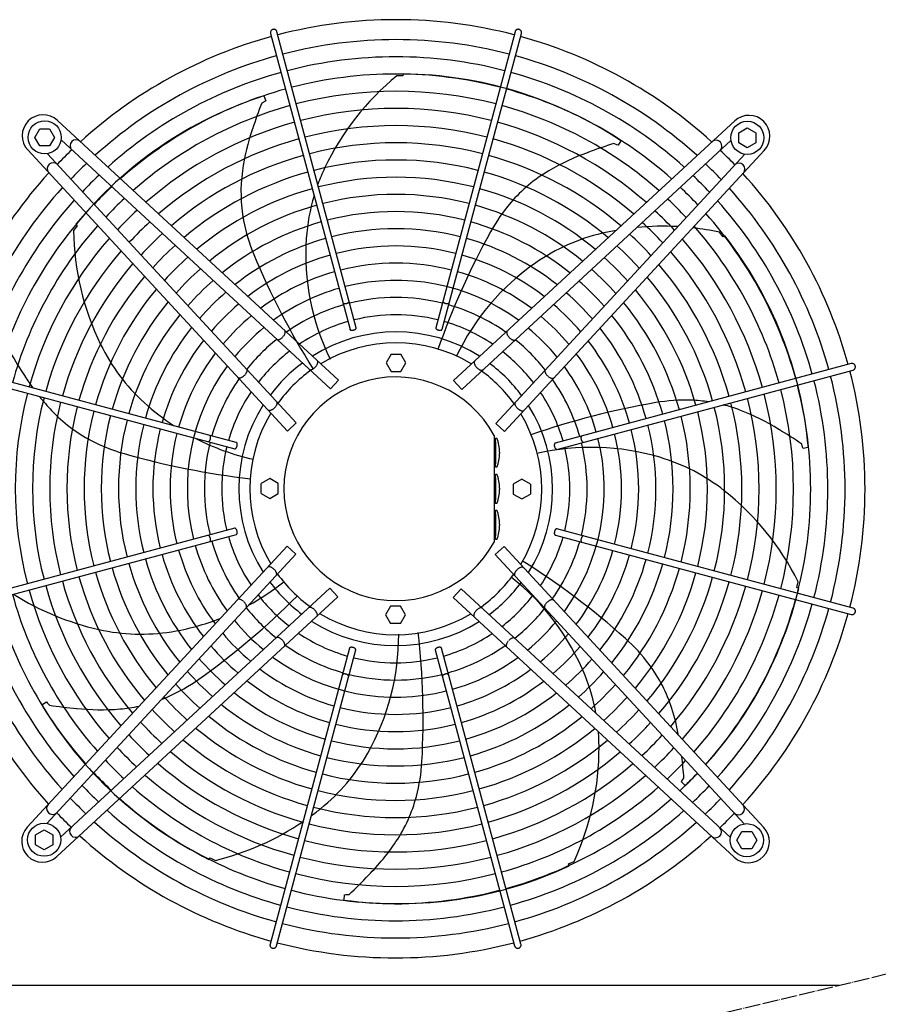
# Model space of a CAD drawing. Units: millimetres. Extents: x -270 to 11963, y -10183 to -1239.
# Drawn here: x 6808 to 7456, y -3332 to -2588 of the extents above; entities that cross this region are included whole.
import ezdxf

# ---------------------------------------------------------------- set-up
doc = ezdxf.new("R2010")
doc.units = ezdxf.units.MM
doc.linetypes.add('DOT_CENTER', pattern=[14, 12, -1, 0, -1])
doc.layers.add('1', color=7, linetype='Continuous')

msp = doc.modelspace()

# ---------------------------------------------------------------- linework, layer by layer
at = {"color": 1, "linetype": 'Continuous'}
msp.add_line((7426.3, -3317.49), (6717.45, -3317.49), dxfattribs=at)
at = {"color": 6, "linetype": 'Continuous'}
for points in [[(6999.07, -2595.64), (6998.46, -2595.89), (6997.95, -2596.28), (6997.55, -2596.79), (6997.3, -2597.39), (6997.21, -2598.03), (6997.29, -2598.67)], [(7002.12, -2597.37), (7001.87, -2596.78), (7001.48, -2596.27), (7000.96, -2595.88), (7000.36, -2595.63), (6999.71, -2595.55), (6999.07, -2595.64)], [(7185.25, -2595.79), (7184.73, -2595.61), (7184.19, -2595.55), (7183.65, -2595.61), (7183.14, -2595.78), (7182.67, -2596.06), (7182.28, -2596.43), (7181.98, -2596.87), (7181.79, -2597.37)], [(7186.62, -2598.67), (7186.7, -2598.1), (7186.65, -2597.53), (7186.46, -2596.99), (7186.16, -2596.5), (7185.74, -2596.09), (7185.25, -2595.79)], [(7051.84, -2802.11), (7052.08, -2802.35), (7052.43, -2802.53), (7052.87, -2802.64), (7053.38, -2802.68), (7053.94, -2802.64), (7054.5, -2802.53), (7055.05, -2802.34), (7055.55, -2802.1), (7055.98, -2801.81), (7056.3, -2801.49), (7056.51, -2801.16), (7056.6, -2800.83)], [(7127.31, -2800.83), (7127.4, -2801.18), (7127.64, -2801.53), (7128.01, -2801.87), (7128.48, -2802.17), (7129.02, -2802.41), (7129.62, -2802.58), (7130.22, -2802.67), (7130.79, -2802.67), (7131.3, -2802.59), (7131.71, -2802.42), (7132.01, -2802.19), (7132.16, -2801.89)], [(7006.83, -2827.48), (7007.46, -2826.64), (7007.94, -2825.78), (7008.26, -2824.95), (7008.39, -2824.19), (7008.33, -2823.55), (7008.07, -2823.06)], [(7057.14, -2822.03), (7057.31, -2822.33), (7057.63, -2822.58), (7058.09, -2822.74), (7058.64, -2822.81), (7059.26, -2822.78), (7059.9, -2822.66), (7060.51, -2822.45), (7061.06, -2822.16), (7061.5, -2821.83), (7061.82, -2821.46), (7061.98, -2821.08), (7061.97, -2820.73)], [(7121.94, -2820.73), (7121.92, -2821.02), (7122.02, -2821.33), (7122.23, -2821.64), (7122.54, -2821.94), (7122.93, -2822.21), (7123.4, -2822.45), (7123.91, -2822.63), (7124.44, -2822.75)], [(7124.44, -2822.75), (7125, -2822.81), (7125.52, -2822.79), (7125.98, -2822.7), (7126.36, -2822.53), (7126.62, -2822.3), (7126.77, -2822.03)], [(7175.8, -2823.41), (7175.59, -2823.78), (7175.49, -2824.26), (7175.51, -2824.82), (7175.66, -2825.45), (7175.93, -2826.12), (7176.3, -2826.8), (7176.77, -2827.48), (7177.31, -2828.13)], [(7001.97, -2829.66), (7002.36, -2829.85), (7002.85, -2829.91), (7003.41, -2829.84), (7004.02, -2829.64), (7004.66, -2829.33), (7005.32, -2828.9), (7005.96, -2828.38), (7006.56, -2827.79)], [(7177.31, -2828.13), (7177.92, -2828.72), (7178.56, -2829.24), (7179.21, -2829.67), (7179.86, -2829.99), (7180.47, -2830.18), (7181.03, -2830.25), (7181.51, -2830.19), (7181.9, -2830.01)], [(7031.1, -2850.47), (7031.67, -2849.8), (7032.15, -2849.09), (7032.52, -2848.38), (7032.79, -2847.69), (7032.92, -2847.06), (7032.92, -2846.49), (7032.79, -2846.02), (7032.54, -2845.67)], [(7151.34, -2846.01), (7151.08, -2846.37), (7150.95, -2846.84), (7150.95, -2847.4), (7151.09, -2848.04), (7151.35, -2848.72), (7151.73, -2849.43), (7152.21, -2850.14), (7152.77, -2850.81)], [(6977.44, -2856.9), (6978.04, -2856.3), (6978.56, -2855.66), (6978.98, -2855), (6979.3, -2854.36), (6979.5, -2853.75), (6979.57, -2853.19), (6979.51, -2852.71), (6979.32, -2852.31)], [(7026.43, -2852.28), (7026.8, -2852.5), (7027.28, -2852.6), (7027.84, -2852.55), (7028.47, -2852.37), (7029.13, -2852.05), (7029.81, -2851.62), (7030.47, -2851.08), (7031.1, -2850.47)], [(7152.77, -2850.81), (7153.4, -2851.43), (7154.07, -2851.96), (7154.74, -2852.4), (7155.41, -2852.71), (7156.03, -2852.89), (7156.6, -2852.94), (7157.07, -2852.85), (7157.45, -2852.62)], [(7204.56, -2852.66), (7204.37, -2853.05), (7204.31, -2853.53), (7204.38, -2854.09), (7204.57, -2854.7), (7204.89, -2855.35), (7205.32, -2856), (7205.84, -2856.64), (7206.43, -2857.25)], [(7438.58, -2849.75), (7438.33, -2849.15), (7437.93, -2848.63), (7437.42, -2848.23), (7436.83, -2847.98), (7436.19, -2847.89), (7435.55, -2847.98)], [(7436.84, -2852.81), (7437.44, -2852.56), (7437.95, -2852.16), (7438.34, -2851.65), (7438.58, -2851.05), (7438.66, -2850.4), (7438.58, -2849.75)], [(6972.72, -2858.41), (6973.1, -2858.63), (6973.57, -2858.73), (6974.14, -2858.7), (6974.76, -2858.56), (6975.43, -2858.29), (6976.12, -2857.92), (6976.8, -2857.45), (6977.44, -2856.9)], [(7206.73, -2857.51), (7207.57, -2858.14), (7208.43, -2858.63), (7209.27, -2858.95), (7210.02, -2859.08), (7210.67, -2859.01), (7211.15, -2858.76)], [(7000.13, -2881.44), (7000.74, -2880.81), (7001.28, -2880.15), (7001.71, -2879.47), (7002.03, -2878.81), (7002.21, -2878.18), (7002.26, -2877.62), (7002.16, -2877.14), (7001.94, -2876.77)], [(6995.33, -2882.88), (6995.68, -2883.13), (6996.15, -2883.26), (6996.71, -2883.26), (6997.35, -2883.13), (6998.04, -2882.87), (6998.75, -2882.49), (6999.45, -2882.01), (7000.13, -2881.44)], [(7181.94, -2877.11), (7181.71, -2877.49), (7181.62, -2877.97), (7181.67, -2878.53), (7181.85, -2879.15), (7182.16, -2879.82), (7182.6, -2880.49), (7183.13, -2881.16), (7183.75, -2881.79)], [(7183.75, -2881.79), (7184.42, -2882.35), (7185.13, -2882.83), (7185.84, -2883.21), (7186.52, -2883.47), (7187.16, -2883.61), (7187.72, -2883.61), (7188.19, -2883.48), (7188.55, -2883.22)], [(6950.15, -2906.91), (6950.5, -2906.81), (6950.85, -2906.58), (6951.18, -2906.21), (6951.48, -2905.74), (6951.72, -2905.19), (6951.89, -2904.6), (6951.98, -2904), (6951.99, -2903.43), (6951.9, -2902.92), (6951.74, -2902.51), (6951.5, -2902.21), (6951.21, -2902.05)], [(7232.11, -2902.53), (7231.87, -2902.76), (7231.69, -2903.11), (7231.57, -2903.56), (7231.54, -2904.07), (7231.57, -2904.62), (7231.69, -2905.19), (7231.87, -2905.74), (7232.12, -2906.24), (7232.4, -2906.66), (7232.72, -2906.99), (7233.06, -2907.2), (7233.38, -2907.28)], [(6970.05, -2912.28), (6970.34, -2912.29), (6970.65, -2912.2), (6970.96, -2911.99), (6971.26, -2911.68), (6971.53, -2911.28), (6971.76, -2910.82), (6971.94, -2910.31), (6972.07, -2909.78)], [(6972.07, -2909.78), (6972.12, -2909.22), (6972.11, -2908.7), (6972.01, -2908.23), (6971.85, -2907.86), (6971.62, -2907.59), (6971.34, -2907.45)], [(7212.19, -2907.82), (7211.88, -2908), (7211.64, -2908.32), (7211.48, -2908.77), (7211.41, -2909.33), (7211.43, -2909.95), (7211.56, -2910.58), (7211.77, -2911.2), (7212.05, -2911.74), (7212.39, -2912.19), (7212.76, -2912.5), (7213.13, -2912.66), (7213.49, -2912.65)], [(6971.34, -2977.08), (6971.65, -2976.91), (6971.89, -2976.58), (6972.05, -2976.13), (6972.12, -2975.57), (6972.1, -2974.96), (6971.97, -2974.32), (6971.76, -2973.71), (6971.48, -2973.16), (6971.14, -2972.71), (6970.77, -2972.4), (6970.4, -2972.24), (6970.05, -2972.25)], [(7213.49, -2972.62), (7213.19, -2972.61), (7212.88, -2972.71), (7212.57, -2972.91), (7212.27, -2973.22), (7212, -2973.62), (7211.77, -2974.08), (7211.59, -2974.59), (7211.47, -2975.12)], [(6951.42, -2982.37), (6951.66, -2982.14), (6951.84, -2981.79), (6951.96, -2981.35), (6952, -2980.83), (6951.96, -2980.28), (6951.84, -2979.71), (6951.66, -2979.17), (6951.41, -2978.67), (6951.13, -2978.24), (6950.81, -2977.91), (6950.47, -2977.7), (6950.15, -2977.62)], [(7211.47, -2975.12), (7211.41, -2975.68), (7211.43, -2976.21), (7211.52, -2976.67), (7211.69, -2977.04), (7211.91, -2977.31), (7212.19, -2977.45)], [(7233.38, -2978), (7233.04, -2978.09), (7232.68, -2978.33), (7232.35, -2978.69), (7232.05, -2979.16), (7231.81, -2979.71), (7231.64, -2980.3), (7231.55, -2980.9), (7231.54, -2981.47), (7231.63, -2981.98), (7231.79, -2982.4), (7232.03, -2982.69), (7232.32, -2982.85)], [(6999.78, -3003.12), (6999.11, -3002.55), (6998.4, -3002.07), (6997.7, -3001.69), (6997.01, -3001.43), (6996.37, -3001.3), (6995.81, -3001.29), (6995.34, -3001.42), (6994.98, -3001.68)], [(7001.59, -3007.79), (7001.82, -3007.41), (7001.91, -3006.94), (7001.87, -3006.37), (7001.68, -3005.75), (7001.37, -3005.09), (7000.93, -3004.41), (7000.4, -3003.74), (6999.78, -3003.12)], [(7188.2, -3002.02), (7187.85, -3001.77), (7187.38, -3001.64), (7186.82, -3001.64), (7186.18, -3001.77), (7185.49, -3002.04), (7184.78, -3002.41), (7184.08, -3002.9), (7183.4, -3003.46)], [(7183.4, -3003.46), (7182.79, -3004.09), (7182.25, -3004.75), (7181.82, -3005.43), (7181.51, -3006.09), (7181.32, -3006.72), (7181.27, -3007.28), (7181.37, -3007.76), (7181.6, -3008.13)], [(6976.8, -3027.39), (6975.96, -3026.76), (6975.1, -3026.27), (6974.27, -3025.96), (6973.51, -3025.83), (6972.87, -3025.89), (6972.38, -3026.14)], [(6978.98, -3032.24), (6979.16, -3031.85), (6979.22, -3031.37), (6979.15, -3030.81), (6978.96, -3030.2), (6978.64, -3029.55), (6978.21, -3028.9), (6977.69, -3028.26), (6977.1, -3027.65)], [(7030.76, -3034.09), (7030.13, -3033.47), (7029.46, -3032.94), (7028.79, -3032.51), (7028.12, -3032.19), (7027.5, -3032.01), (7026.94, -3031.96), (7026.46, -3032.05), (7026.08, -3032.28)], [(7157.1, -3032.63), (7156.73, -3032.4), (7156.25, -3032.3), (7155.69, -3032.35), (7155.06, -3032.54), (7154.4, -3032.85), (7153.72, -3033.28), (7153.06, -3033.82), (7152.43, -3034.43)], [(7206.09, -3028), (7205.49, -3028.6), (7204.97, -3029.24), (7204.55, -3029.9), (7204.23, -3030.54), (7204.03, -3031.15), (7203.96, -3031.71), (7204.02, -3032.2), (7204.21, -3032.59)], [(7210.81, -3026.49), (7210.43, -3026.27), (7209.96, -3026.17), (7209.39, -3026.2), (7208.77, -3026.35), (7208.1, -3026.61), (7207.42, -3026.99), (7206.74, -3027.45), (7206.09, -3028)], [(7438.43, -3035.94), (7438.6, -3035.42), (7438.66, -3034.88), (7438.61, -3034.34), (7438.44, -3033.82), (7438.16, -3033.36), (7437.79, -3032.97), (7437.34, -3032.67), (7436.84, -3032.47)], [(7032.19, -3038.89), (7032.45, -3038.53), (7032.58, -3038.07), (7032.58, -3037.5), (7032.44, -3036.86), (7032.18, -3036.18), (7031.8, -3035.47), (7031.32, -3034.76), (7030.76, -3034.09)], [(7152.43, -3034.43), (7151.87, -3035.11), (7151.38, -3035.81), (7151.01, -3036.52), (7150.74, -3037.21), (7150.61, -3037.85), (7150.61, -3038.41), (7150.74, -3038.88), (7150.99, -3039.23)], [(7435.55, -3037.3), (7436.12, -3037.38), (7436.69, -3037.33), (7437.23, -3037.15), (7437.72, -3036.84), (7438.13, -3036.43), (7438.43, -3035.94)], [(7006.22, -3056.77), (7005.61, -3056.18), (7004.97, -3055.66), (7004.32, -3055.23), (7003.67, -3054.92), (7003.06, -3054.72), (7002.5, -3054.65), (7002.02, -3054.71), (7001.63, -3054.9)], [(7181.56, -3055.24), (7181.17, -3055.05), (7180.68, -3054.99), (7180.12, -3055.06), (7179.51, -3055.26), (7178.87, -3055.58), (7178.21, -3056), (7177.57, -3056.52), (7176.97, -3057.12)], [(7007.73, -3061.5), (7007.95, -3061.12), (7008.04, -3060.64), (7008.02, -3060.08), (7007.87, -3059.45), (7007.6, -3058.79), (7007.23, -3058.1), (7006.76, -3057.42), (7006.22, -3056.77)], [(7059.1, -3062.15), (7058.54, -3062.09), (7058.01, -3062.11), (7057.55, -3062.21), (7057.17, -3062.37), (7056.91, -3062.6), (7056.76, -3062.88)], [(7061.59, -3064.17), (7061.61, -3063.88), (7061.51, -3063.57), (7061.3, -3063.26), (7060.99, -3062.96), (7060.6, -3062.69), (7060.13, -3062.46), (7059.63, -3062.27), (7059.1, -3062.15)], [(7126.39, -3062.88), (7126.22, -3062.57), (7125.9, -3062.32), (7125.44, -3062.16), (7124.89, -3062.09), (7124.27, -3062.12), (7123.63, -3062.24), (7123.02, -3062.46), (7122.47, -3062.74), (7122.03, -3063.08), (7121.71, -3063.44), (7121.56, -3063.82), (7121.56, -3064.17)], [(7176.7, -3057.42), (7176.07, -3058.26), (7175.59, -3059.12), (7175.27, -3059.95), (7175.14, -3060.71), (7175.2, -3061.35), (7175.46, -3061.84)], [(7056.22, -3084.07), (7056.13, -3083.72), (7055.89, -3083.37), (7055.53, -3083.03), (7055.05, -3082.74), (7054.51, -3082.49), (7053.91, -3082.32), (7053.31, -3082.23), (7052.74, -3082.23), (7052.23, -3082.31), (7051.82, -3082.48), (7051.53, -3082.71), (7051.37, -3083.01)], [(7131.69, -3082.8), (7131.45, -3082.55), (7131.1, -3082.37), (7130.66, -3082.26), (7130.15, -3082.22), (7129.59, -3082.26), (7129.03, -3082.38), (7128.48, -3082.56), (7127.98, -3082.8), (7127.56, -3083.09), (7127.23, -3083.41), (7127.02, -3083.74), (7126.93, -3084.07)], [(6996.91, -3286.23), (6996.83, -3286.8), (6996.88, -3287.37), (6997.07, -3287.92), (6997.37, -3288.41), (6997.79, -3288.81), (6998.28, -3289.11)], [(6998.28, -3289.11), (6998.8, -3289.29), (6999.34, -3289.35), (6999.88, -3289.29), (7000.39, -3289.12), (7000.86, -3288.84), (7001.25, -3288.47), (7001.55, -3288.03), (7001.74, -3287.53)], [(7181.41, -3287.53), (7181.66, -3288.12), (7182.05, -3288.63), (7182.57, -3289.02), (7183.17, -3289.27), (7183.82, -3289.35), (7184.46, -3289.26)], [(7184.46, -3289.26), (7185.07, -3289.01), (7185.59, -3288.62), (7185.98, -3288.11), (7186.24, -3287.51), (7186.32, -3286.87), (7186.24, -3286.23)]]:
    msp.add_spline(points, degree=3, dxfattribs=at)
at = {"layer": '1', "color": 6, "linetype": 'Continuous'}
for p, q in [((6997.29, -2598.67), (7057.24, -2822.25)), ((7061.99, -2820.97), (7002.12, -2597.37)), ((7181.79, -2597.37), (7121.92, -2820.97)), ((7126.77, -2822.03), (7186.62, -2598.67)), ((7097.11, -2630.71), (7092.58, -2630.67)), ((7097.44, -2629.22), (7097.11, -2630.71)), ((6992.19, -2645.84), (6993.6, -2649.54)), ((6992.84, -2650.13), (6990.62, -2651.22)), ((6993.6, -2649.54), (6992.84, -2650.13)), ((6836.37, -2664.33), (7048.49, -2860.41)), ((7135.39, -2860.76), (7347.56, -2664.74)), ((6819.29, -2677.13), (6823.05, -2670.63)), ((6823.05, -2670.63), (6830.53, -2670.63)), ((6830.53, -2670.63), (6834.29, -2677.13)), ((7350.59, -2673.73), (7357.09, -2669.97)), ((7350.59, -2681.22), (7350.59, -2673.73)), ((7357.09, -2669.97), (7363.59, -2673.73)), ((7363.59, -2673.73), (7363.59, -2681.22)), ((6823.05, -2683.63), (6819.29, -2677.13)), ((6834.29, -2677.13), (6830.53, -2683.63)), ((7042.38, -2867.02), (6839.13, -2679.12)), ((7141.5, -2867.37), (7344.75, -2679.48)), ((7258.63, -2682.85), (7256.4, -2681.79)), ((7259.56, -2683.07), (7258.63, -2682.85)), ((7261.58, -2679.67), (7259.56, -2683.07)), ((7357.09, -2684.97), (7350.59, -2681.22)), ((7363.59, -2681.22), (7357.09, -2684.97)), ((7010.07, -2898.83), (6814.05, -2686.66)), ((6830.53, -2683.63), (6823.05, -2683.63)), ((7016.68, -2892.72), (6828.8, -2689.47)), ((7167.19, -2893.06), (7355.09, -2689.81)), ((7369.88, -2687.06), (7173.8, -2899.17)), ((6850.41, -2742.72), (6851.37, -2743.91)), ((6851.37, -2743.91), (6848.52, -2747.42)), ((7338.82, -2752.26), (7336.04, -2748.7)), ((7340.2, -2751.59), (7338.82, -2752.26)), ((7088.2, -2840.8), (7084.45, -2847.3)), ((7088.2, -2840.8), (7095.71, -2840.8)), ((7099.46, -2847.3), (7095.71, -2840.8)), ((6746.69, -2852.43), (6970.29, -2912.3)), ((6971.34, -2907.45), (6747.98, -2847.6)), ((7084.45, -2847.3), (7088.2, -2853.8)), ((7088.2, -2853.8), (7095.71, -2853.8)), ((7095.71, -2853.8), (7099.46, -2847.3)), ((7435.55, -2847.98), (7211.97, -2907.93)), ((7213.24, -2912.68), (7436.84, -2852.81)), ((7042.38, -2867.02), (7048.49, -2860.41)), ((7135.39, -2860.76), (7141.5, -2867.37)), ((7010.07, -2898.83), (7016.68, -2892.72)), ((7167.19, -2893.06), (7173.8, -2899.17)), ((7165.95, -2902.16), (7165.95, -2982.74)), ((7167.15, -2904.23), (7168.15, -2904.23)), ((7167.15, -2906.92), (7167.15, -2904.23)), ((7167.15, -2906.92), (7167.15, -2923.55)), ((7398.77, -2911.05), (7398.21, -2908.64)), ((7399.17, -2911.92), (7398.77, -2911.05)), ((7403.1, -2911.37), (7399.17, -2911.92)), ((7170.15, -2914.73), (7170.07, -2914.73)), ((7170.07, -2915.73), (7170.15, -2915.73)), ((7167.15, -2926.23), (7167.15, -2923.55)), ((7168.15, -2926.23), (7167.15, -2926.23)), ((6996.61, -2934.76), (6990.11, -2938.51)), ((7003.11, -2938.51), (6996.61, -2934.76)), ((7167.15, -2934.14), (7167.15, -2931.45)), ((7167.15, -2931.45), (7168.15, -2931.45)), ((7167.15, -2934.14), (7167.15, -2950.76)), ((7186.92, -2935.13), (7180.42, -2938.89)), ((7193.42, -2938.89), (7186.92, -2935.13)), ((6990.11, -2946.02), (6990.11, -2938.51)), ((7003.11, -2946.02), (7003.11, -2938.51)), ((7170.15, -2941.95), (7170.07, -2941.95)), ((7170.07, -2942.95), (7170.15, -2942.95)), ((7180.42, -2938.89), (7180.42, -2946.39)), ((7193.42, -2938.89), (7193.42, -2946.39)), ((6990.11, -2946.02), (6996.61, -2949.77)), ((6996.61, -2949.77), (7003.11, -2946.02)), ((7167.15, -2953.45), (7167.15, -2950.76)), ((7180.42, -2946.39), (7186.92, -2950.15)), ((7186.92, -2950.15), (7193.42, -2946.39)), ((7168.15, -2953.45), (7167.15, -2953.45)), ((7167.15, -2958.67), (7168.15, -2958.67)), ((7167.15, -2961.35), (7167.15, -2958.67)), ((7167.15, -2961.35), (7167.15, -2977.98)), ((6970.29, -2972.23), (6746.69, -3032.1)), ((7170.15, -2969.17), (7170.07, -2969.17)), ((7170.07, -2970.17), (7170.15, -2970.17)), ((7436.84, -3032.47), (7213.24, -2972.6)), ((6747.98, -3036.93), (6971.56, -2976.97)), ((7167.15, -2980.67), (7167.15, -2977.98)), ((7168.15, -2980.67), (7167.15, -2980.67)), ((7212.19, -2977.45), (7435.55, -3037.3)), ((6813.65, -3197.84), (7009.73, -2985.73)), ((7016.34, -2991.84), (7009.73, -2985.73)), ((7173.46, -2986.07), (7166.85, -2992.18)), ((7173.46, -2986.07), (7369.48, -3198.24)), ((7016.34, -2991.84), (6828.44, -3195.09)), ((7166.85, -2992.18), (7354.74, -3195.43)), ((7042.03, -3017.54), (6838.78, -3205.42)), ((7048.14, -3024.14), (7042.03, -3017.54)), ((7141.15, -3017.88), (7135.04, -3024.49)), ((7141.15, -3017.88), (7344.4, -3205.78)), ((7394.5, -3017.02), (7395.55, -3012.63)), ((7395.88, -3017.68), (7394.5, -3017.02)), ((7048.14, -3024.14), (6835.97, -3220.16)), ((7347.16, -3220.57), (7135.04, -3024.49)), ((7087.82, -3031.11), (7084.07, -3037.61)), ((7095.33, -3031.11), (7087.82, -3031.11)), ((7099.08, -3037.61), (7095.33, -3031.11)), ((7084.07, -3037.61), (7087.82, -3044.11)), ((7095.33, -3044.11), (7099.08, -3037.61)), ((7095.33, -3044.11), (7087.82, -3044.11)), ((7056.76, -3062.88), (6996.91, -3286.23)), ((7001.74, -3287.53), (7061.61, -3063.93)), ((7121.54, -3063.93), (7181.41, -3287.53)), ((7186.24, -3286.23), (7126.29, -3062.65)), ((6824.75, -3105.53), (6828.05, -3103.34)), ((6828.05, -3103.34), (6828.79, -3103.95)), ((6828.79, -3103.95), (6830.34, -3105.87)), ((7307.3, -3163.76), (7307.73, -3162.9)), ((7310.18, -3166.48), (7307.3, -3163.76)), ((7307.73, -3162.9), (7309.26, -3160.96)), ((6819.94, -3203.69), (6826.44, -3199.93)), ((6819.94, -3211.17), (6819.94, -3203.69)), ((6826.44, -3199.93), (6832.94, -3203.69)), ((6832.94, -3203.69), (6832.94, -3211.17)), ((7349.24, -3207.77), (7353, -3201.27)), ((7353, -3201.27), (7360.48, -3201.27)), ((7360.48, -3201.27), (7364.24, -3207.77)), ((6826.44, -3214.93), (6819.94, -3211.17)), ((6832.94, -3211.17), (6826.44, -3214.93)), ((7353, -3214.27), (7349.24, -3207.77)), ((7364.24, -3207.77), (7360.48, -3214.27)), ((7360.48, -3214.27), (7353, -3214.27)), ((6950.75, -3222.2), (6951.7, -3221)), ((6951.7, -3221), (6955.75, -3223)), ((7222.21, -3225.63), (7226.31, -3223.71)), ((7222.56, -3227.12), (7222.21, -3225.63)), ((7052.79, -3252.89), (7053.12, -3248.95)), ((7053.12, -3248.95), (7054.06, -3248.75)), ((7054.06, -3248.75), (7056.54, -3248.73))]:
    msp.add_line(p, q, dxfattribs=at)
at = {"layer": '1', "color": 6, "linetype": 'DOT_CENTER'}
msp.add_line((7558.75, -3285.8), (6625.16, -3509.17), dxfattribs=at)
at = {"layer": '1', "color": 6, "linetype": 'Continuous'}
for centre in [(6826.79, -2677.13), (7357.09, -2677.47), (6826.44, -3207.43), (7356.74, -3207.77)]:
    msp.add_circle(centre, 12.5, dxfattribs=at)
at = {"layer": '1', "color": 1, "linetype": 'Continuous'}
for centre, start, end in [((7091.95, -2942.23), 75.40209, 104.5979), ((7091.95, -2942.23), 105.40717, 132.29356), ((7091.95, -2942.23), 47.70647, 74.59276), ((7091.55, -2942.26), 137.70647, 164.59276), ((7091.98, -2942.64), 15.40717, 42.29356), ((7091.98, -2942.64), 345.40209, 14.5979), ((7091.55, -2942.26), 195.40717, 222.29356), ((7091.98, -2942.64), 317.70647, 344.59276), ((7091.58, -2942.67), 227.70647, 254.59276), ((7091.58, -2942.67), 285.40717, 312.29356), ((7091.58, -2942.67), 255.40209, 284.5979)]:
    msp.add_arc(centre, 353.94, start, end, dxfattribs=at)
at = {"layer": '1', "color": 6, "linetype": 'Continuous'}
for centre, radius, start, end in [((7091.95, -2942.23), 338.87, 75.41952, 104.58047), ((7091.95, -2942.23), 338.87, 105.42482, 132.07251), ((7091.95, -2942.23), 325.89, 75.43582, 104.56417), ((7091.95, -2942.23), 338.87, 47.92752, 74.57464), ((7091.95, -2942.23), 325.89, 105.44133, 131.86569), ((7091.95, -2942.23), 312.91, 75.45347, 104.54652), ((7221.95, -2788.02), 203.7, 129.42428, 154.51811), ((7093.74, -2933.7), 304.5, 56.53252, 89.30515), ((7091.95, -2942.23), 325.89, 48.13433, 74.5577), ((7086.15, -2935.45), 304.5, 107.96109, 140.73372), ((7091.95, -2942.23), 312.91, 105.45921, 131.64164), ((7091.95, -2942.23), 299.93, 75.47265, 104.52734), ((7091.95, -2942.23), 312.91, 48.35837, 74.53935), ((7091.95, -2942.23), 299.93, 105.47864, 131.3981), ((7262.46, -2758.34), 292.19, 158.4921, 162.57527), ((7091.95, -2942.23), 299.93, 48.60191, 74.51941), ((6825.62, -2675.9), 15.79, 47.09831, 222.91358), ((7091.95, -2942.23), 286.94, 75.49356, 104.50643), ((7358.31, -2676.31), 15.79, 317.09831, 132.91358), ((7091.95, -2942.23), 286.94, 105.49982, 131.1324), ((7091.95, -2942.23), 273.96, 75.51646, 104.48353), ((7091.95, -2942.23), 286.94, 48.8676, 74.49767), ((7142.42, -2725.88), 168.01, 160.81469, 172.00876), ((6850.43, -2683.46), 4.5, 48.07043, 222.66965), ((7091.95, -2942.23), 273.96, 105.52301, 130.84138), ((7091.95, -2942.23), 260.98, 75.54163, 104.45836), ((7091.95, -2942.23), 273.96, 49.15863, 74.47387), ((7342.14, -2961.12), 292.19, 107.06353, 111.1467), ((7333.45, -2683.8), 4.5, 312.39239, 129.61936), ((7091.23, -2941.65), 353.02, 133.73341, 136.24645), ((7091.95, -2942.23), 260.98, 105.54851, 130.5212), ((7091.95, -2942.23), 260.98, 49.47879, 74.4477), ((7292.67, -2847.02), 168.01, 109.38612, 120.58019), ((7092.56, -2941.92), 353.02, 43.73341, 46.24645), ((6833.11, -2700.77), 4.5, 42.39239, 219.61936), ((7091.23, -2941.65), 337.95, 133.57648, 136.40257), ((7091.95, -2942.23), 248, 75.56944, 104.43055), ((7092.56, -2941.92), 337.95, 43.57648, 46.40257), ((7350.76, -2701.11), 4.5, 318.07043, 132.66965), ((7091.23, -2941.65), 324.97, 133.42964, 136.54866), ((7091.95, -2942.23), 248, 105.57668, 130.16727), ((7089.41, -2718.44), 114.48, 172.00876, 190.79036), ((7169.03, -2762.8), 145.08, 154.51811, 159.71247), ((7091.95, -2942.23), 248, 49.83272, 74.41879), ((7265.43, -2800.94), 114.48, 120.58019, 139.36179), ((7091.95, -2942.23), 235.02, 75.60032, 104.39967), ((7092.56, -2941.92), 324.97, 43.42964, 46.54866), ((7091.55, -2942.26), 338.87, 137.92752, 164.57464), ((7091.23, -2941.65), 311.99, 133.27054, 136.70694), ((7091.95, -2942.23), 235.02, 105.60797, 129.77391), ((7091.95, -2942.23), 222.04, 75.63482, 104.36517), ((7091.95, -2942.23), 235.02, 50.22607, 74.38669), ((7092.56, -2941.92), 311.99, 43.27054, 46.70694), ((7091.98, -2942.64), 338.87, 15.42482, 42.07251), ((7091.55, -2942.26), 325.89, 138.13433, 164.5577), ((7091.23, -2941.65), 299.01, 133.0976, 136.87899), ((7169.03, -2762.8), 145.08, 163.25751, 176.29268), ((7277.35, -2811.17), 130.19, 139.36179, 151.17774), ((7092.56, -2941.92), 299.01, 43.0976, 46.87899), ((7091.98, -2942.64), 325.89, 15.44133, 41.86569), ((7091.55, -2942.26), 312.91, 138.35837, 164.53935), ((7091.23, -2941.65), 286.03, 132.90892, 137.0667), ((7091.95, -2942.23), 222.04, 105.64291, 129.33414), ((7091.95, -2942.23), 209.06, 75.67359, 104.3264), ((7091.95, -2942.23), 222.04, 50.66583, 74.35084), ((7092.56, -2941.92), 286.03, 42.90892, 47.0667), ((7091.98, -2942.64), 312.91, 15.45921, 41.64164), ((7091.23, -2941.65), 273.05, 132.70225, 137.2723), ((7091.95, -2942.23), 209.06, 105.68219, 128.8392), ((7104.84, -2715.5), 130.19, 190.79036, 202.60631), ((7091.95, -2942.23), 209.06, 51.16077, 74.31053), ((7092.56, -2941.92), 273.05, 42.70225, 47.2723), ((7091.55, -2942.26), 299.93, 138.60191, 164.51941), ((7052.2, -2744.39), 203.7, 180.85285, 205.94668), ((7091.23, -2941.65), 260.07, 132.47488, 137.49851), ((7091.95, -2942.23), 196.08, 75.71751, 104.28248), ((7680.11, -3032.79), 589.9, 151.17774, 160.64991), ((7280.39, -2890.85), 145.08, 103.08954, 124.86411), ((7293.67, -2947.95), 203.7, 100.05022, 103.08954), ((7092.56, -2941.92), 260.07, 42.47488, 47.49851), ((7293.67, -2947.95), 203.7, 86.94981, 95.64851), ((7293.67, -2947.95), 203.7, 77.99571, 83.73557), ((7091.98, -2942.64), 299.93, 15.47864, 41.3981), ((7091.55, -2942.26), 286.94, 138.8676, 164.49767), ((7091.95, -2942.23), 196.08, 105.72667, 128.27794), ((7205.28, -2765.15), 181.41, 176.29268, 205.95497), ((7091.95, -2942.23), 196.08, 51.72202, 74.26488), ((7091.98, -2942.64), 286.94, 15.49982, 41.1324), ((7099.84, -2938.54), 304.5, 5.10394, 37.87658), ((7091.55, -2942.26), 273.96, 139.15863, 164.47387), ((7091.23, -2941.65), 247.09, 132.22353, 137.74856), ((7091.95, -2942.23), 183.1, 75.76765, 104.23234), ((7092.56, -2941.92), 247.09, 42.22353, 47.74856), ((7091.98, -2942.64), 273.96, 15.52301, 40.84138), ((7091.55, -2942.26), 260.98, 139.47879, 164.4477), ((7091.23, -2941.65), 234.11, 131.9442, 138.02645), ((7091.95, -2942.23), 183.1, 105.77746, 127.63602), ((7529.23, -2538.79), 589.9, 202.60631, 212.07848), ((7091.95, -2942.23), 170.12, 75.82544, 104.17455), ((7301.16, -2920.65), 181.41, 124.86411, 154.5264), ((7091.95, -2942.23), 183.1, 52.36393, 74.21276), ((7092.56, -2941.92), 234.11, 41.9442, 48.02645), ((7091.23, -2941.65), 221.13, 131.63192, 138.33711), ((7091.95, -2942.23), 170.12, 105.836, 126.8946), ((7091.95, -2942.23), 170.12, 53.10534, 74.15268), ((7092.56, -2941.92), 221.13, 41.63192, 48.33711), ((7091.98, -2942.64), 260.98, 15.54851, 40.5212), ((7091.55, -2942.26), 248, 139.83272, 164.41879), ((7091.23, -2941.65), 208.15, 131.2805, 138.68672), ((7091.95, -2942.23), 157.13, 53.9715, 104.1072), ((7092.56, -2941.92), 208.15, 41.2805, 48.68672), ((7091.98, -2942.64), 248, 15.57668, 40.16727), ((7091.55, -2942.26), 235.02, 140.22607, 164.38669), ((7091.23, -2941.65), 195.17, 130.88206, 139.0831), ((7091.95, -2942.23), 157.13, 105.90422, 126.02842), ((7092.56, -2941.92), 195.17, 40.88206, 49.0831), ((7091.98, -2942.64), 235.02, 15.60797, 39.77391), ((7091.55, -2942.26), 222.04, 140.66583, 164.35084), ((7091.95, -2942.23), 144.19, 75.972, 104.02798), ((7091.98, -2942.64), 222.04, 15.64291, 39.33414), ((7091.23, -2941.65), 182.19, 130.42646, 139.53633), ((7091.95, -2942.23), 144.19, 105.98446, 125.00625), ((7091.95, -2942.23), 144.19, 54.99365, 74.00032), ((7092.56, -2941.92), 182.19, 40.42646, 49.53633), ((7091.55, -2942.26), 209.06, 141.16077, 164.31053), ((7091.23, -2941.65), 169.21, 129.90043, 140.05963), ((7091.95, -2942.23), 131.17, 106.08119, 123.76882), ((7091.95, -2942.23), 131.17, 76.06749, 103.93249), ((7091.95, -2942.23), 131.17, 56.23106, 73.90106), ((7092.56, -2941.92), 169.21, 39.90043, 50.05963), ((7091.98, -2942.64), 209.06, 15.68219, 38.8392), ((7091.55, -2942.26), 196.08, 141.72202, 164.26488), ((7091.23, -2941.65), 156.23, 129.2862, 140.67066), ((7091.95, -2942.23), 118.19, 57.74438, 122.25571), ((7092.56, -2941.92), 156.23, 39.2862, 50.67066), ((7091.98, -2942.64), 196.08, 15.72667, 38.27794), ((7091.55, -2942.26), 183.1, 142.36393, 164.21276), ((7091.23, -2941.65), 143.27, 128.56053, 141.39254), ((7092.56, -2941.92), 143.27, 38.56053, 51.39254), ((7091.98, -2942.64), 183.1, 15.77746, 37.63602), ((6999.48, -2770.04), 145.08, 205.94668, 227.72126), ((7091.23, -2941.65), 130.27, 127.68602, 142.26246), ((7091.96, -2942.2), 109.91, 58.89311, 121.11008), ((7092.56, -2941.92), 130.27, 37.68602, 52.26246), ((7054.25, -2694.2), 292.19, 209.92067, 214.00384), ((7091.55, -2942.26), 170.12, 143.10534, 164.15268), ((7091.98, -2942.64), 170.12, 15.836, 36.8946), ((7091.55, -2942.26), 157.13, 143.9715, 194.1072), ((7091.23, -2941.65), 117.29, 126.61619, 143.32665), ((7091.7, -2941.98), 109.6, 125.90133, 144.143), ((7092.24, -2942.38), 109.6, 35.90133, 54.143), ((7092.56, -2941.92), 117.29, 36.61619, 53.32665), ((7091.98, -2942.64), 157.13, 15.90422, 36.02842), ((6954.02, -2767.82), 168.01, 212.24327, 215.90113), ((7091.55, -2942.26), 144.19, 144.99365, 164.00032), ((7091.77, -2942.45), 84.42, 28.50434, 331.49566), ((7091.98, -2942.64), 144.19, 15.98446, 35.00625), ((7091.98, -2942.64), 325.89, 345.43582, 14.56417), ((7091.98, -2942.64), 338.87, 345.41952, 14.58047), ((7091.98, -2942.64), 299.93, 345.47265, 14.52734), ((7091.98, -2942.64), 312.91, 345.45347, 14.54652), ((7091.55, -2942.26), 286.94, 165.49356, 194.50643), ((7091.55, -2942.26), 273.96, 165.51646, 194.48353), ((6954.02, -2767.82), 168.01, 218.68119, 223.43733), ((7091.55, -2942.26), 131.17, 146.23106, 163.90106), ((7091.98, -2942.64), 131.17, 16.08119, 33.76882), ((7310.12, -3005.7), 130.19, 87.93322, 99.74917), ((7310.69, -2990), 114.48, 81.32255, 87.93322), ((7091.98, -2942.64), 273.96, 345.51646, 14.48353), ((7091.98, -2942.64), 286.94, 345.49356, 14.50643), ((7091.55, -2942.26), 260.98, 165.54163, 194.45836), ((6915.16, -2804.63), 114.48, 223.43733, 242.21893), ((7091.55, -2942.26), 248, 165.56944, 194.43055), ((7091.55, -2942.26), 235.02, 165.60032, 194.39967), ((7023.92, -2743.16), 181.41, 227.72126, 236.76691), ((7091.55, -2942.26), 118.19, 147.74438, 212.25571), ((7091.98, -2942.64), 118.19, 327.74438, 32.25571), ((7387.96, -3458.77), 589.9, 99.74917, 109.22134), ((7091.98, -2942.64), 235.02, 345.60032, 14.39967), ((7091.98, -2942.64), 248, 345.56944, 14.43055), ((7310.69, -2990), 114.48, 69.15162, 75.74827), ((7091.98, -2942.64), 260.98, 345.54163, 14.45836), ((7291.64, -3040.02), 168.01, 57.95755, 69.15162), ((7091.55, -2942.26), 222.04, 165.63482, 194.36517), ((7091.55, -2942.26), 209.06, 165.67359, 194.3264), ((7091.52, -2942.26), 109.91, 148.89311, 211.11008), ((7092.01, -2942.64), 109.91, 328.89311, 31.11008), ((7091.98, -2942.64), 209.06, 345.67359, 14.3264), ((7091.98, -2942.64), 222.04, 345.63482, 14.36517), ((7091.55, -2942.26), 196.08, 165.71751, 194.28248), ((7091.55, -2942.26), 183.1, 165.76765, 194.23234), ((7091.98, -2942.64), 183.1, 345.76765, 14.23234), ((7091.98, -2942.64), 196.08, 345.71751, 14.28248), ((7233.27, -3149.84), 292.19, 55.63496, 59.71812), ((6922.48, -2790.73), 130.19, 242.21893, 254.03488), ((7091.55, -2942.26), 170.12, 165.82544, 194.17455), ((7023.92, -2743.16), 181.41, 242.72919, 257.38355), ((7166.55, -2906.92), 0.6, 0, 180), ((7138.71, -2915.27), 31.45, 0.97305, 20.54155), ((7091.98, -2942.64), 157.13, 323.9715, 14.1072), ((7091.98, -2942.64), 170.12, 345.82544, 14.17455), ((7091.55, -2942.26), 144.19, 165.972, 194.02798), ((7091.55, -2942.26), 131.17, 166.06749, 193.93249), ((7239.36, -3092.57), 181.41, 73.43554, 103.09783), ((7091.98, -2942.64), 131.17, 346.06749, 13.93249), ((7091.98, -2942.64), 144.19, 345.972, 14.02798), ((7048.92, -2348.75), 589.9, 254.03488, 263.50705), ((7138.71, -2915.2), 31.45, 339.45845, 359.02695), ((7173.59, -2915.23), 3.56, 171.92048, 188.07952), ((7249.72, -3057.75), 145.08, 51.66097, 73.43554), ((7166.55, -2923.55), 0.6, 180, 0), ((7166.55, -2934.14), 0.6, 0, 180), ((7138.71, -2942.48), 31.45, 0.97305, 20.54155), ((7138.71, -2942.42), 31.45, 339.45845, 359.02695), ((7173.59, -2942.45), 3.56, 171.92048, 188.07952), ((7166.55, -2950.76), 0.6, 180, 0), ((7213.35, -3103.73), 203.7, 26.56714, 51.66097), ((7166.55, -2961.35), 0.6, 0, 180), ((7138.71, -2969.7), 31.45, 0.97305, 20.54155), ((7138.71, -2969.63), 31.45, 339.45845, 359.02695), ((7173.59, -2969.67), 3.56, 171.92048, 188.07952), ((7091.55, -2942.26), 131.17, 196.08119, 213.76882), ((7166.55, -2977.98), 0.6, 180, 0), ((7091.98, -2942.64), 131.17, 326.23106, 343.90106), ((7091.55, -2942.26), 157.13, 195.90422, 216.02842), ((7091.55, -2942.26), 144.19, 195.98446, 215.00625), ((7091.98, -2942.64), 144.19, 324.99365, 344.00032), ((7091.55, -2942.26), 196.08, 195.72667, 218.27794), ((7091.55, -2942.26), 183.1, 195.77746, 217.63602), ((7091.55, -2942.26), 170.12, 195.836, 216.8946), ((7091.98, -2942.64), 170.12, 323.10534, 344.15268), ((7091.98, -2942.64), 183.1, 322.36393, 344.21276), ((7091.55, -2942.26), 222.04, 195.64291, 219.33414), ((7091.55, -2942.26), 209.06, 195.68219, 218.8392), ((6872.77, -3495.95), 589.9, 48.3206, 57.79276), ((7091.98, -2942.64), 196.08, 321.72202, 344.26488), ((7091.98, -2942.64), 209.06, 321.16077, 344.31053), ((7091.98, -2942.64), 222.04, 320.66583, 344.35084), ((7091.55, -2942.26), 248, 195.57668, 220.16727), ((7091.55, -2942.26), 235.02, 195.60797, 219.77391), ((7091.3, -2942.52), 109.6, 215.90133, 234.143), ((7091.83, -2942.92), 109.6, 305.90133, 324.143), ((7066.42, -3151.44), 181.41, 22.00697, 51.66926), ((7091.98, -2942.64), 235.02, 320.22607, 344.38669), ((7091.98, -2942.64), 248, 319.83272, 344.41879), ((7091.55, -2942.26), 273.96, 195.52301, 220.84138), ((7091.55, -2942.26), 260.98, 195.54851, 220.5212), ((6893.65, -2871.24), 181.41, 298.66795, 308.81212), ((7090.97, -2942.98), 117.29, 216.61619, 233.32665), ((7092.3, -2943.25), 117.29, 306.61619, 323.32665), ((7091.98, -2942.64), 260.98, 319.47879, 344.4477), ((7091.98, -2942.64), 273.96, 319.15863, 344.47387), ((7099.86, -2946.33), 304.5, 317.83734, 346.44801), ((7091.55, -2942.26), 299.93, 195.47864, 221.3981), ((6912.24, -2849.9), 203.7, 237.69553, 257.37526), ((7091.55, -2942.26), 286.94, 195.49982, 221.1324), ((6600.88, -2605.78), 589.9, 305.46345, 314.93562), ((7090.97, -2942.98), 130.27, 217.68602, 232.26246), ((7092.3, -2943.25), 130.27, 307.68602, 322.26246), ((7091.98, -2942.64), 286.94, 318.80983, 344.49767), ((7091.98, -2942.64), 299.93, 318.54593, 344.51941), ((7091.55, -2942.26), 338.87, 195.42482, 222.07251), ((7091.55, -2942.26), 325.89, 195.44133, 221.86569), ((7091.55, -2942.26), 312.91, 195.45921, 221.64164), ((7090.97, -2942.98), 143.27, 218.56053, 231.39254), ((7092.3, -2943.25), 143.27, 308.56053, 321.39254), ((7091.98, -2942.64), 312.91, 318.35837, 344.53935), ((7091.98, -2942.64), 325.89, 318.13433, 344.5577), ((7091.98, -2942.64), 338.87, 317.92752, 344.57464), ((7091.57, -2942.7), 109.91, 238.89311, 301.11008), ((6893.65, -2871.24), 181.41, 279.14983, 291.1811), ((7090.97, -2942.98), 156.23, 219.2862, 230.67066), ((7091.58, -2942.67), 118.19, 237.74438, 302.25571), ((7092.3, -2943.25), 156.23, 309.2862, 320.67066), ((6899.43, -2907.1), 145.08, 257.37526, 279.14983), ((7090.97, -2942.98), 169.21, 219.90043, 230.05963), ((7091.58, -2942.67), 131.17, 236.23106, 253.90106), ((6912.57, -3052.94), 181.41, 330.5784, 0.24069), ((6522.48, -3116.33), 589.9, 356.89203, 6.36419), ((7091.58, -2942.67), 131.17, 286.08119, 303.76882), ((7092.3, -2943.25), 169.21, 309.90043, 320.05963), ((7090.97, -2942.98), 182.19, 220.42646, 229.53633), ((7091.58, -2942.67), 144.19, 234.99365, 254.00032), ((7091.58, -2942.67), 144.19, 285.98446, 305.00625), ((7092.3, -2943.25), 182.19, 310.42646, 319.53633), ((7178.46, -3152.6), 130.19, 36.50464, 48.3206), ((7091.58, -2942.67), 157.13, 233.9715, 284.1072), ((7091.58, -2942.67), 131.17, 256.06749, 283.93249), ((7091.58, -2942.67), 157.13, 285.90422, 306.02842), ((7090.97, -2942.98), 195.17, 220.88206, 229.0831), ((7092.3, -2943.25), 195.17, 310.88206, 319.0831), ((7191.09, -3143.26), 114.48, 17.72304, 36.50464), ((7090.97, -2942.98), 208.15, 221.2805, 228.68672), ((7091.58, -2942.67), 170.12, 233.10534, 254.15268), ((7091.58, -2942.67), 144.19, 255.972, 284.02798), ((7091.58, -2942.67), 170.12, 285.836, 306.8946), ((7092.3, -2943.25), 208.15, 311.2805, 318.68672), ((7100.1, -3137.83), 145.08, 10.29936, 22.00697), ((6867.59, -2980.21), 130.19, 293.6475, 305.46345), ((7090.97, -2942.98), 221.13, 221.63192, 228.33711), ((7091.58, -2942.67), 183.1, 232.36393, 254.21276), ((7091.58, -2942.67), 183.1, 285.77746, 307.63602), ((7092.3, -2943.25), 221.13, 311.63192, 318.33711), ((6873.89, -2994.6), 114.48, 291.04725, 293.6475), ((7090.97, -2942.98), 234.11, 221.9442, 228.02645), ((7091.58, -2942.67), 196.08, 231.72202, 254.26488), ((7091.58, -2942.67), 196.08, 285.72667, 308.27794), ((7086.19, -2949.48), 304.5, 210.81823, 243.59087), ((6874.29, -2817), 292.19, 261.34924, 265.43241), ((6873.89, -2994.6), 114.48, 274.8659, 282.20195), ((7091.58, -2942.67), 209.06, 231.16077, 254.31053), ((7091.58, -2942.67), 209.06, 285.68219, 308.8392), ((7092.3, -2943.25), 234.11, 311.9442, 318.02645), ((6869.35, -2941.26), 168.01, 263.67184, 274.8659), ((7090.97, -2942.98), 247.09, 222.22353, 227.74856), ((7091.58, -2942.67), 222.04, 230.66583, 254.35084), ((7091.58, -2942.67), 170.12, 255.82544, 284.17455), ((7091.58, -2942.67), 222.04, 285.64291, 309.33414), ((7092.3, -2943.25), 247.09, 312.22353, 317.74856), ((7140.1, -3159.55), 168.01, 10.56873, 17.72304), ((7090.97, -2942.98), 260.07, 222.47488, 227.49851), ((7091.58, -2942.67), 183.1, 255.76765, 284.23234), ((7092.3, -2943.25), 260.07, 312.47488, 317.49851), ((7090.97, -2942.98), 273.05, 222.70225, 227.2723), ((7091.58, -2942.67), 235.02, 230.22607, 254.38669), ((7091.58, -2942.67), 235.02, 285.60797, 309.77391), ((7100.1, -3137.83), 145.08, 0.2324, 4.7396), ((7092.3, -2943.25), 273.05, 312.70225, 317.2723), ((7091.58, -2942.67), 248, 229.83272, 254.41879), ((7091.58, -2942.67), 196.08, 255.71751, 284.28248), ((7091.58, -2942.67), 248, 285.57668, 310.16727), ((7090.97, -2942.98), 286.03, 222.90892, 227.0667), ((7091.58, -2942.67), 260.98, 229.47879, 254.4477), ((6944.21, -3070.79), 145.08, 308.80383, 330.5784), ((7091.58, -2942.67), 260.98, 285.54851, 310.5212), ((7041.48, -3138.07), 203.7, 335.13856, 0.2324), ((7092.3, -2943.25), 286.03, 312.90892, 317.0667), ((7090.97, -2942.98), 299.01, 223.0976, 226.87899), ((7091.58, -2942.67), 273.96, 229.15863, 254.47387), ((7091.58, -2942.67), 209.06, 255.67359, 284.3264), ((6981.52, -3141.26), 130.19, 345.07607, 356.89203), ((7091.58, -2942.67), 273.96, 285.52301, 310.84138), ((7092.3, -2943.25), 299.01, 313.0976, 316.87899), ((7017.85, -3182.39), 292.19, 4.20639, 7.46907), ((7090.97, -2942.98), 311.99, 223.27054, 226.70694), ((7091.58, -2942.67), 286.94, 228.8676, 254.49767), ((7091.58, -2942.67), 222.04, 255.63482, 284.36517), ((7091.58, -2942.67), 286.94, 285.49982, 311.1324), ((7092.3, -2943.25), 311.99, 313.27054, 316.70694), ((7099.86, -2946.33), 304.5, 313.67537, 316.15137), ((7090.97, -2942.98), 324.97, 223.42964, 226.54866), ((7091.58, -2942.67), 299.93, 228.60191, 254.51941), ((7091.58, -2942.67), 235.02, 255.60032, 284.39967), ((7091.58, -2942.67), 299.93, 285.47864, 311.3981), ((7092.3, -2943.25), 324.97, 313.42964, 316.54866), ((6832.77, -3183.79), 4.5, 138.07043, 312.66965), ((7090.97, -2942.98), 337.95, 223.57648, 226.40257), ((7091.58, -2942.67), 312.91, 228.35837, 254.53935), ((6996.7, -3145.3), 114.48, 326.29447, 345.07607), ((7091.58, -2942.67), 312.91, 285.45921, 311.64164), ((7092.3, -2943.25), 337.95, 313.57648, 316.40257), ((7350.42, -3184.13), 4.5, 222.39239, 39.61936), ((7090.97, -2942.98), 353.02, 223.73341, 226.24645), ((7091.58, -2942.67), 325.89, 228.13433, 254.5577), ((6907.47, -3025.1), 203.7, 306.29326, 308.80383), ((7091.58, -2942.67), 248, 255.56944, 284.43055), ((7091.58, -2942.67), 325.89, 285.44133, 311.86569), ((7092.3, -2943.25), 353.02, 313.73341, 316.24645), ((7091.58, -2942.67), 338.87, 227.92752, 254.57464), ((6907.47, -3025.1), 203.7, 283.70999, 304.1042), ((7091.58, -2942.67), 260.98, 255.54163, 284.45836), ((7091.58, -2942.67), 338.87, 285.42482, 312.07251), ((6825.22, -3208.59), 15.79, 137.09831, 312.91358), ((6850.08, -3201.1), 4.5, 132.39239, 309.61936), ((7333.1, -3201.45), 4.5, 228.07043, 42.66965), ((7357.91, -3209), 15.79, 227.09831, 42.91358), ((7091.58, -2942.67), 273.96, 255.51646, 284.48353), ((6952.16, -3115.6), 168.01, 315.10041, 326.29447), ((7091.58, -2942.67), 286.94, 255.49356, 284.50643), ((7091.58, -2942.67), 299.93, 255.47265, 284.52734), ((7093.78, -2951.2), 304.5, 262.2468, 295.01944), ((6858.09, -3034.26), 292.19, 312.77781, 316.86098), ((7091.58, -2942.67), 312.91, 255.45347, 284.54652), ((7091.58, -2942.67), 325.89, 255.43582, 284.56417), ((7091.58, -2942.67), 338.87, 255.41952, 284.58047)]:
    msp.add_arc(centre, radius, start, end, dxfattribs=at)

doc.saveas('drawing.dxf')
